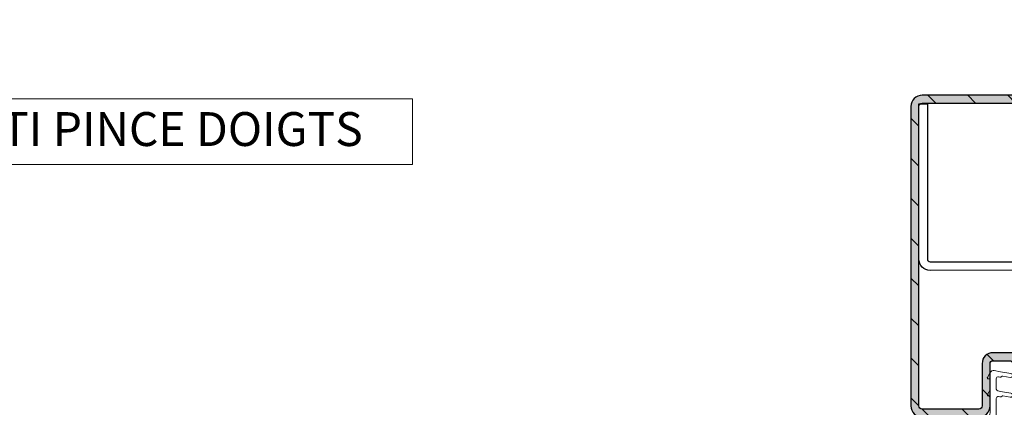
# Model space of a CAD drawing. Units: millimetres. Extents: x 0 to 312, y -10 to 437.
# Drawn here: x 167 to 254, y 262 to 297 of the extents above; entities that cross this region are included whole.
import ezdxf

# ---------------------------------------------------------------- set-up
doc = ezdxf.new("R2010")
doc.units = ezdxf.units.MM
doc.header["$PDMODE"] = 2
doc.header["$PDSIZE"] = 10
for name, color, linetype, lineweight in [('AEL-AM_1', 30, 'Continuous', 30), ('AM_0', 7, 'Continuous', 40), ('AM_1', 30, 'Continuous', 30), ('AM_2', 6, 'Continuous', 20), ('AM_5', 3, 'Continuous', 20), ('AM_8', 1, 'Continuous', 15)]:
    doc.layers.add(name, color=color, linetype=linetype, lineweight=lineweight)
doc.styles.get("Standard").update_dxf_attribs({"font": 'arial.ttf'})
doc.dimstyles.new('MAL-ISO$0', dxfattribs={"dimtxt": 3, "dimasz": 3, "dimexe": 1, "dimexo": 1, "dimgap": 1.5, "dimtad": 1, "dimtxsty": 'Standard', "dimcen": 0, "dimclrd": 256, "dimclre": 256, "dimclrt": 3, "dimadec": 1, "dimazin": 2, "dimtp": 0.1, "dimtm": 0.1, "dimtfac": 0.71, "dimtmove": 0, "dimatfit": 3, "dimfxl": 1, "dimlwd": -1, "dimlwe": -1, "dimarcsym": 1})

# ---------------------------------------------------------------- blocks, each defined once
blk = doc.blocks.new('*D37')
at = {"layer": 'AM_5', "transparency": 16777216}
for p, q in [((245.9879375883859, 345.7209860335414), (245.9879375883859, 298.8806573008304)), ((88.76189259802373, 299.8806573008304), (242.9879375883859, 299.8806573008304)), ((85.76189259802373, 299.4730252103917), (85.76189259802373, 298.8806573008304))]:
    blk.add_line(p, q, dxfattribs=at)
for points in [[(88.76189259802373, 300.3806573008304), (88.76189259802373, 299.3806573008304), (85.76189259802373, 299.8806573008304)], [(242.9879375883859, 300.3806573008304), (242.9879375883859, 299.3806573008304), (245.9879375883859, 299.8806573008304)]]:
    blk.add_solid(points, dxfattribs=at)
at = {"layer": 'Defpoints', "color": 0, "transparency": 16777216}
for p in [(245.9879375883859, 346.7209860335414), (85.76189259802373, 300.4730252103917), (245.9879375883859, 299.8806573008304)]:
    blk.add_point(p, dxfattribs=at)
at = {"layer": 'AM_5', "color": 3, "transparency": 16777216, "insert": (158.6447560716202, 303.3482562094252), "char_height": 3, "attachment_point": 5}
blk.add_mtext('Largeur Passage Libre Réel = LO - 68 (862)', dxfattribs=at)
blk = doc.blocks.new('k5499-1')
at = {"layer": 'AM_2'}
for p, q in [((1.285541292320431, -1.389140856394647, 0.001545403773944564), (-0.5481906639795966, -1.704054411444645, 0.001545403773944564)), ((2.430710982740322, -1.192476639943493, 0.001545403773944564), (1.285541292320431, -1.389140856394647, 0.001545403773944564)), ((3.638384539288154, -2.419094095915284, 0.001545403773944564), (3.113661325262854, -1.512374095231507, 0.001545403773944564)), ((-0.429792058490932, -2.393485853653033, 0.001545403773944564), (0.8791554418204441, -2.168695469594695, 0.001545403773944564)), ((1.031014475748464, -2.204341797614688, 0.001545403773944564), (1.188119498070421, -2.319176581794636, 0.001545403773944564)), ((1.339992271470408, -2.354826134894665, 0.001545403773944564), (1.449004902670424, -2.3361049934947, 0.001545403773944564)), ((1.449004902670424, -2.3361049934947, 0.001545403773944564), (1.652007018428719, -2.301242691081256, 0.001545403773944564)), ((2.061246597020443, -2.646192937244678, 0.001545403773944564), (2.061246597020443, -4.460909236044586, 0.001545403773944564)), ((3.161246597020465, -4.603312007544673, 0.001545403773944564), (3.161246597020465, -2.674243528944658, 0.001545403773944564)), ((3.161246597020465, -2.674243528944658, 0.001545403773944564), (3.491246597020449, -2.674243528944658, 0.001545403773944564)), ((1.285541292320431, -4.889140856394647, 0.001545403773944564), (-0.5481906639682279, -5.204054411436232, 0.001545403773944564)), ((1.77048617562042, -4.805859482194705, 0.001545403773944564), (1.285541292320431, -4.889140856394647, 0.001545403773944564)), ((3.638384539320441, -5.427804813944704, 0.001545403773944564), (3.161246597020465, -4.603312007544673, 0.001545403773944564)), ((-0.4297920584795634, -5.893485853694642, 0.001545403773944564), (0.8791554417942962, -5.668695469612885, 0.001545403773944564)), ((1.031014475770405, -5.70434179759468, 0.001545403773944564), (1.188119498059166, -5.819176581782358, 0.001545403773944564)), ((1.339992271470408, -5.854826134894665, 0.001545403773944564), (1.449004902670424, -5.8361049934947, 0.001545403773944564)), ((1.449004902670424, -5.8361049934947, 0.001545403773944564), (1.652007018428719, -5.801242691081256, 0.001545403773944564)), ((2.061246597020443, -6.146192937244678, 0.001545403773944564), (2.061246597020443, -9.674442823788354, 0.001545403773944564)), ((3.161246597020465, -8.682954246994655, 0.001545403773944564), (3.161246597020465, -5.682954246994655, 0.001545403773944564)), ((3.161246597020465, -5.682954246994655, 0.001545403773944564), (3.491246597020449, -5.682954246994655, 0.001545403773944564)), ((1.219026242189841, -10.31345031018509, 0.001545403773944564), (-0.7674232245989856, -12.63991319322474, 0.001545403773944564)), ((1.494728889756118, -10.31173808056815, 0.001545403773944564), (1.219026242189841, -10.31345031018509, 0.001545403773944564)), ((15.0612465970168, -9.440123632794666, 0.001545403773944564), (4.181839069057673, -9.682742199560266, 0.001545403773944564)), ((15.88635934619168, -9.134360369389128, 0.001545403773944564), (15.0612465970168, -9.440123632794666, 0.001545403773944564)), ((16.16124659702052, -12.4284018062483, 0.001545403773944564), (16.16124659701683, -9.325649482294693, 0.001545403773944564)), ((-0.3111275830144109, -13.02952105695363, 0.001545403773944564), (1.361584461156326, -11.07049690360122, 0.001545403773944564)), ((2.286674666743579, -10.82200989831495, 0.001545403773944564), (5.809685166362499, -10.74944701634604, 0.001545403773944564)), ((10.4657321577306, -12.00794416732617, 0.001545403773944564), (5.635858159581971, -13.59082452486052, 0.001545403773944564)), ((5.911723208866306, -10.84736656435268, 0.001545403773944564), (5.913284702533474, -10.92317886057117, 0.001545403773944564)), ((6.596853841726215, -11.70927100104996, 0.001545403773944564), (10.45910031251015, -11.90886679965706, 0.001545403773944564)), ((7.207934670163866, -10.72064822543416, 0.001545403773944564), (15.0612465970168, -10.54035693442745, 0.001545403773944564)), ((11.65302486563735, -11.50563372694683, 0.001545403773944564), (7.214102600253511, -11.24480121123668, 0.001545403773944564)), ((15.0612465970168, -10.54035693442745, 0.001545403773944564), (15.06124659701686, -12.02997920762607, 0.001545403773944564))]:
    blk.add_line(p, q, dxfattribs=at)
at = {"layer": 'AM_2', "extrusion": (-0.2392106050059207, 0.9709677061842487, 0)}
blk.add_line((6.095167642073477, -14.2733609925275), (15.06124659701686, -12.02997920762607, 0.001545403773944564), dxfattribs=at)
at = {"layer": 'AM_2', "extrusion": (-0.2116881432903518, 0.9773372652213174, 0)}
blk.add_line((6.069855189617272, -14.17662831337259), (11.83036907177939, -12.26868897240229, 0.001545403773944565), dxfattribs=at)
at = {"layer": 'AM_2'}
for centre, radius, start, end in [((-0.4889913612352643, -2.048770132548839, 0.001545403773944564), 0.3497620417109318, 99.74456059783245, 279.7445605978324), ((2.542419902351583, -1.842954246984732, 0.001545403773944564), 0.6599999999869783, 30.0581724105485, 99.74456059533465), ((0.9130035671121277, -2.365792063454705, 0.001545403773944564), 0.199981906424009, 53.83533245653107, 99.74456058813355), ((1.306141083731234, -2.157711708700504, 0.001545403773944564), 0.199999999813002, 233.8353324663956, 279.7445605979845), ((1.711246597020477, -2.646192937244678, 0.001545403773944564), 0.3499999999999637, 0, 99.74456059680493), ((3.491246597020449, -2.504243528944585, 0.001545403773944564), 0.1699999999999997, 270, 30.05817241069151), ((-0.4889913612238956, -5.548770132565437, 0.001545403773944564), 0.3497620417355528, 99.7445605971385, 279.7445605971423), ((1.711246597032527, -4.460909236042767, 0.001545403773944564), 0.3499999999878938, 279.7445605964976, 359.9999999997004), ((0.9130035671551013, -5.865792063510639, 0.001545403773944564), 0.199981906472868, 53.83533247422709, 99.74456060583049), ((1.306141083740101, -5.657711708681177, 0.001545403773944564), 0.1999999998306343, 233.8353324629353, 279.7445605945449), ((1.711246597020477, -6.146192937244678, 0.001545403773944564), 0.3499999999999637, 0, 99.74456059680493), ((3.491246597030511, -5.512954246975028, 0.001545403773944564), 0.1700000000197055, 269.9999999966128, 30.05817240722178), ((4.161246597020408, -8.682954246994655, 0.001545403773944564), 0.9999999999999574, 180, 271.1799451400988), ((1.669837779736838, -10.21511056559575, 0.001545403773944564), 0.2000000000000222, 208.8905232812991, 28.8905232813213), ((1.511246597036632, -9.67444282378176, 0.001545403773944564), 0.5499999999838145, 306.9974168391478, 359.9999999993095), ((1.669837779736838, -10.21511056559552, 0.001545403773944564), 0.1999999999998861, 28.89052328124696, 30.46530012769449), ((15.95724563836143, -9.325649482290942, 0.001545403773944564), 0.2040009586554135, 359.9999999989448, 110.3332695999394), ((2.327859610819132, -12.82158580347857, 0.001545403773944564), 2.000000000032337, 91.17994514011187, 118.8905232788101), ((5.811744413611109, -10.84942581160124, 0.001545403773944564), 0.09999999999952848, 1.179945165797843, 91.17994516581412), ((6.878820191938132, -10.77382429179079, 0.001545403773944564), 0.9770187145164994, 188.793148650242, 253.2259179931457), ((7.213950486270221, -10.98269021800274, 0.001545403773944564), 0.2621110373729534, 91.31513401697872, 270.0332511359489), ((10.45651982206317, -11.95880016594708, 0.001545403773944564), 0.04999999999998767, 280.6172173218898, 87.04166148234233), ((11.66037990934035, -11.90606051775615, 0.001545403773944564), 0.4004943338746818, 295.1157512752999, 91.05229117766058), ((-0.5392754038066983, -12.83471712508924, 0.001545403773944564), 0.3000000000035155, 139.5076556772572, 319.5076556772572), ((45.42603415562127, -172.0470415958705, 0.001545403773944564), 161.8724884989868, 100.5800910496141, 104.911112015697), ((5.86099134848331, -14.37666096804094, 0.001545403773944564), 0.8174496120100325, 105.9864045851011, 182.6433316226845), ((15.66124659702052, -12.4284018062483, 0.001545403773944564), 0.4999999999999645, 274.9810994601447, 3.801154320044351), ((3.692762560250287, -15.18262214583808, 0.001545403773944564), 0.4499999999916245, 100.2674041773373, 280.2674041773301), ((-18.03395209274686, 104.759603340207, 0.001545403773944564), 121.444165504999, 280.2674041746893, 280.9173914103918), ((4.968135816175334, -14.41019987968866, 0.001545403773944564), 0.07638909604067254, 268.9851996924876, 356.8777754214926), ((6.083207111823185, -14.22481260721827), 0.05000000000000018, 105.4881127376306, 283.8399543261807)]:
    blk.add_arc(centre, radius, start, end, dxfattribs=at)
blk = doc.blocks.new('joint profeu')
at = {"layer": 'AM_8'}
h = blk.add_hatch(dxfattribs=at)
h.set_pattern_fill('ANSI37', color=256, scale=0.25)
h.set_pattern_definition([(45, (3.742022223480717, -1.445409726593653), (-0.561266007566822, 0.5612660075668221), []), (135, (3.742022223480717, -1.445409726593653), (-0.5612660075668221, -0.561266007566822), [])])
h.paths.add_polyline_path([(0, 7.5), (-1.459459459459481, 7.5), (-1.459459459459481, -7.5), (0, -7.5)])
at = {"layer": 'AEL-AM_1', "linetype": 'Continuous'}
for p, q in [((-1.459459459459481, 7.5), (-1.459459459459481, -7.374999999999488)), ((0, 7.5), (-1.459459459459481, 7.5)), ((-1.459459459459481, -7.5), (-1.459459459459481, 7.5)), ((0, -7.5), (0, 7.5)), ((-1.459459459459481, -7.5), (0, -7.5))]:
    blk.add_line(p, q, dxfattribs=at)
blk = doc.blocks.new('HM PROFEU HOSPITALIER')
at = {"layer": 'AM_8'}
h = blk.add_hatch(dxfattribs=at)
h.set_pattern_fill('_U', color=256, scale=2.5, angle=45, style=0, pattern_type=0)
h.set_pattern_definition([(45, (0, 0), (-1.767766952966369, 1.767766952966369), [])])
edge = h.paths.add_edge_path()
edge.add_line((9.000000000351406, 52.00091089689687), (9.000000000351463, 25.50091089353145))
edge.add_arc((8.000000000351463, 25.50091089353145), 1, 270, 360, ccw=False)
edge.add_line((8.000000000351463, 24.50091089353145), (3.000000000351463, 24.50091089353145))
edge.add_arc((3.000000000351463, 25.50091089353145), 1, 180, 270, ccw=False)
edge.add_line((2.000000000351463, 25.50091089353145), (2.000000000351463, 29.25091089353145))
edge.add_arc((1.750000000351349, 29.25091089353134), 0.2500000000001137, 360.0000000000261, 449.999999999974)
edge.add_line((1.750000000351463, 29.50091089353151), (0.2500000003514629, 29.50091089353145))
edge.add_arc((0.250000000351406, 29.25091089353151), 0.2499999999999432, 449.999999999987, 539.9999999979026)
edge.add_line((3.51462858816376e-10, 29.25091089354066), (1.29375621327199e-10, 23.23401312252815))
edge.add_arc((-1.000000000758348, 23.23401312256522), 1.000000000887724, 314.9999999883585, 359.9999999978765, ccw=False)
edge.add_line((-0.2928932190877731, 22.5269063406073), (-2.026776695131502, 20.79302286526865))
edge.add_arc((-1.849999999870306, 20.61624616993578), 0.2500000000005647, 494.9999999883839, 539.9999999994659)
edge.add_line((-2.099999999870874, 20.61624616993811), (-2.100000000000023, 5.603553390590889))
edge.add_arc((-1.849999999999909, 5.6035533905889), 0.2500000000001137, 539.999999999544, 584.9999999982128)
edge.add_line((-2.026776695302146, 5.42677669529769), (-0.2928932187918463, 3.692893218681263))
edge.add_arc((-1, 2.985786437516367), 0.9999999999999679, 360.00000411599643, 404.99999999824746, ccw=False)
edge.add_line((0, 2.985786509354057), (1.425506184205005e-07, 1.001445235705887))
edge.add_arc((-1.001460726397909, 1.001445235705887), 1.001460868948527, 269.6798557266844, 360, ccw=False)
edge.add_line((-1.007056431641274, 0), (-19.25003744860476, 0.0009108979800203088))
edge.add_arc((-19.25, 0.7509108970450598), 0.7499999999999715, 90, 269.99713913733046, ccw=False)
edge.add_line((-19.25, 1.500910897045117), (-14, 1.50091089704506))
edge.add_line((-14, 1.50091089704506), (-14, 0.8009108970452417))
edge.add_line((-14, 0.8009108970452417), (-19.24999999999994, 0.800910897045128))
edge.add_arc((-19.24999999999994, 0.7509108970450598), 0.05000000000006821, 450, 630)
edge.add_line((-19.24999999999994, 0.7009108970449915), (-1.036437119599213, 0.7009108970380566))
edge.add_arc((-1.002628403501149, 1.001645765906915), 0.3026292957361676, 263.5857204686666, 360.1391303568431)
edge.add_line((-0.7000000000000455, 1.002380634703286), (-0.6999999999999318, 3.006497116375556))
edge.add_arc((-0.9500000000003865, 3.006497116375499), 0.2500000000004547, 360.000000000013, 405.000000010391)
edge.add_line((-0.7732233047354953, 3.18327381170451), (-2.521751442005211, 4.931801948339512))
edge.add_arc((-1.849999999999682, 5.6035533905889), 0.9500000000003372, 179.9999999995063, 225.0000000103997, ccw=False)
edge.add_line((-2.800000000000011, 5.603553390597085), (-2.799999999099953, 14.50085347995991))
edge.add_line((-2.799999999099953, 14.50085347995991), (-2.799999999870863, 20.61624616994413))
edge.add_arc((-1.849999999870477, 20.61624616993583), 0.9500000000003865, 494.99999998833, 539.9999999994996, ccw=False)
edge.add_line((-2.52175144186117, 21.28799761220017), (-0.7732233046103829, 23.03652574873934))
edge.add_arc((-0.9499999998708972, 23.2133024440721), 0.250000000000002, 314.9999999882917, 359.9999999978765)
edge.add_line((-0.6999999998708972, 23.21330244406283), (-0.6999999996487531, 29.25091089356641))
edge.add_arc((0.2500000003514629, 29.25091089353157), 0.950000000000216, 449.9999999999966, 539.9999999978984, ccw=False)
edge.add_line((0.2500000003515197, 30.20091089353178), (1.750000000351179, 30.20091089353173))
edge.add_arc((1.750000000351179, 29.25091089353168), 0.9500000000000455, 359.9999999999966, 450, ccw=False)
edge.add_line((2.700000000351281, 29.25091089353162), (2.700000000351281, 25.50091089301168))
edge.add_arc((3.000000000871239, 25.50091089301168), 0.3000000005199581, 540, 630.0000000119203)
edge.add_line((3.000000000933653, 25.20091089249172), (8.000000000413593, 25.20091089353173))
edge.add_arc((8.000000000351179, 25.50091089353168), 0.2999999999999545, 270.0000000119202, 360.0000000000109)
edge.add_line((8.30000000035119, 25.50091089353174), (8.300000000351304, 38.49562619164232))
edge.add_line((8.300000000351304, 38.49562619164232), (8.30000000036, 38.49562622751955))
edge.add_line((8.30000000036, 38.49562622751955), (8.300000000351417, 52.00091089740613))
edge.add_line((8.300000000351417, 52.00091089740613), (8.30000000036, 52.24586864663257))
edge.add_line((8.30000000036, 52.24586864663257), (8.173192671171478, 52.24586864663257))
edge.add_arc((7.999999999831459, 52.00091089740607), 0.3000000005200081, 414.738513010267, 450.0000000001737)
edge.add_line((7.99999999983055, 52.30091089792609), (-19.24999999964859, 52.30091089785174))
edge.add_arc((-19.24999999964842, 52.25091089785167), 0.05000000000006821, 450.0000000001954, 630.0000000001954)
edge.add_line((-19.24999999964825, 52.2009108978516), (-13.99999999964854, 52.2009108978516))
edge.add_line((-13.99999999964854, 52.2009108978516), (-13.99999999964854, 51.50091089785178))
edge.add_line((-13.99999999964854, 51.50091089785178), (-19.24999999964848, 51.50091089785167))
edge.add_arc((-19.24999999964848, 52.25091089785172), 0.7500000000000568, 89.99999999581809, 270, ccw=False)
edge.add_line((-19.24999999959374, 53.00091089785178), (8.000000000402224, 53.0009108968859))
edge.add_arc((8.000000000362377, 52.00091089689681), 0.9999999999890861, 360.00000000000324, 449.99999999771694, ccw=False)
h = blk.add_hatch(color=256, dxfattribs=at)
edge = h.paths.add_edge_path()
edge.add_line((-19.24999999964825, 52.2009108978516), (-13.99999999964854, 52.2009108978516))
edge.add_line((-13.99999999964854, 52.2009108978516), (-13.99999999964854, 51.50091089785178))
edge.add_line((-13.99999999964854, 51.50091089785178), (-19.24999999964848, 51.50091089785167))
edge.add_arc((-19.24999999964848, 52.25091089785172), 0.7500000000000568, 90, 270, ccw=False)
edge.add_line((-19.24999999964848, 53.00091089785178), (8.000000000402224, 53.0009108968859))
edge.add_arc((8.000000000362377, 52.00091089689681), 0.9999999999890861, 360.00000000000324, 449.99999999771694, ccw=False)
edge.add_line((9.000000000351406, 52.00091089689687), (9.000000000351463, 25.50091089353145))
edge.add_arc((8.000000000351463, 25.50091089353145), 1, 270, 360, ccw=False)
edge.add_line((8.000000000351463, 24.50091089353145), (3.000000000351463, 24.50091089353145))
edge.add_arc((3.000000000351463, 25.50091089353145), 1, 180, 270, ccw=False)
edge.add_line((2.000000000351463, 25.50091089353145), (2.000000000351463, 29.25091089353145))
edge.add_arc((1.750000000351349, 29.25091089353134), 0.2500000000001137, 360.0000000000261, 449.999999999974)
edge.add_line((1.750000000351463, 29.50091089353151), (0.2500000003514629, 29.50091089353145))
edge.add_arc((0.250000000351406, 29.25091089353151), 0.2499999999999432, 449.999999999987, 539.9999999979026)
edge.add_line((3.51462858816376e-10, 29.25091089354066), (1.29375621327199e-10, 23.23401312252815))
edge.add_arc((-1.000000000758348, 23.23401312256522), 1.000000000887724, 314.9999999883585, 359.9999999978765, ccw=False)
edge.add_line((-0.2928932190877731, 22.5269063406073), (-2.026776695131502, 20.79302286526865))
edge.add_arc((-1.849999999870306, 20.61624616993578), 0.2500000000005647, 494.9999999883839, 539.9999999994659)
edge.add_line((-2.099999999870874, 20.61624616993811), (-2.100000000000023, 5.603553390590889))
edge.add_arc((-1.849999999999909, 5.6035533905889), 0.2500000000001137, 539.999999999544, 584.9999999982128)
edge.add_line((-2.026776695302146, 5.42677669529769), (-0.2928932187918463, 3.692893218681263))
edge.add_arc((-1, 2.985786437516367), 0.9999999999999679, 360.00000411599643, 404.99999999824746, ccw=False)
edge.add_line((0, 2.985786509354057), (1.425506184205005e-07, 1.001445235705887))
edge.add_arc((-1.001460726397909, 1.001445235705887), 1.001460868948527, 269.6798557266844, 360, ccw=False)
edge.add_line((-1.007056431641274, 0), (-19.25003744860476, 0.0009108979800203088))
edge.add_arc((-19.25, 0.7509108970450598), 0.7499999999999715, 90, 269.99713913733046, ccw=False)
edge.add_line((-19.25, 1.500910897045117), (-14, 1.50091089704506))
edge.add_line((-14, 1.50091089704506), (-14, 0.8009108970452417))
edge.add_line((-14, 0.8009108970452417), (-19.24999999999994, 0.800910897045128))
edge.add_arc((-19.24999999999994, 0.7509108970450598), 0.05000000000006821, 450, 630)
edge.add_line((-19.24999999999994, 0.7009108970449915), (-1.036437119599213, 0.7009108970380566))
edge.add_arc((-1.002628403501149, 1.001645765906915), 0.3026292957361676, 263.5857204686666, 360.1391303568431)
edge.add_line((-0.7000000000000455, 1.002380634703286), (-0.6999999999999318, 3.006497116375556))
edge.add_arc((-0.9500000000003865, 3.006497116375499), 0.2500000000004547, 360.000000000013, 405.000000010391)
edge.add_line((-0.7732233047354953, 3.18327381170451), (-2.521751442005211, 4.931801948339512))
edge.add_arc((-1.849999999999682, 5.6035533905889), 0.9500000000003372, 179.9999999995063, 225.0000000103997, ccw=False)
edge.add_line((-2.800000000000011, 5.603553390597085), (-2.799999999099953, 14.50085347992172))
edge.add_line((-2.799999999099953, 14.50085347992172), (-2.799999999870863, 20.61624616994413))
edge.add_arc((-1.849999999870477, 20.61624616993583), 0.9500000000003865, 494.99999998833, 539.9999999994996, ccw=False)
edge.add_line((-2.52175144186117, 21.28799761220017), (-0.7732233046103829, 23.03652574873934))
edge.add_arc((-0.9499999998708972, 23.2133024440721), 0.250000000000002, 314.9999999882917, 359.9999999978765)
edge.add_line((-0.6999999998708972, 23.21330244406283), (-0.6999999996487531, 29.25091089356641))
edge.add_arc((0.2500000003514629, 29.25091089353157), 0.950000000000216, 449.9999999999966, 539.9999999978984, ccw=False)
edge.add_line((0.2500000003515197, 30.20091089353178), (1.750000000351179, 30.20091089353173))
edge.add_arc((1.750000000351179, 29.25091089353168), 0.9500000000000455, 359.9999999999966, 450, ccw=False)
edge.add_line((2.700000000351281, 29.25091089353162), (2.700000000351281, 25.50091089301168))
edge.add_arc((3.000000000871239, 25.50091089301168), 0.3000000005199581, 540, 630.0000000119203)
edge.add_line((3.000000000933653, 25.20091089249172), (8.000000000413593, 25.20091089353173))
edge.add_arc((8.000000000351179, 25.50091089353168), 0.2999999999999545, 270.0000000119202, 360.0000000000109)
edge.add_line((8.30000000035119, 25.50091089353174), (8.300000000351304, 38.49562619164232))
edge.add_line((8.300000000351304, 38.49562619164232), (8.30000000036, 38.49562622751955))
edge.add_line((8.30000000036, 38.49562622751955), (8.300000000351417, 52.00091089740613))
edge.add_line((8.300000000351417, 52.00091089740613), (8.30000000036, 52.24586864663257))
edge.add_line((8.30000000036, 52.24586864663257), (8.173192671171478, 52.24586864663257))
edge.add_arc((7.999999999831459, 52.00091089740607), 0.3000000005200081, 414.738513010267, 450.0000000001737)
edge.add_line((7.99999999983055, 52.30091089792609), (-19.24999999964859, 52.30091089785174))
edge.add_arc((-19.24999999964842, 52.25091089785167), 0.05000000000006821, 450.0000000001954, 630.0000000001954)
at = {"layer": 'AM_1'}
for points in [[(-19.24999999964848, 51.50091089785167, -1.000000000036493), (-19.24999999959374, 53.00091089785178), (8.000000000402224, 53.0009108968859, -0.4142135623614324), (9.000000000351463, 52.00091089689687), (9.000000000351463, 25.50091089353145, -0.414213562373095), (8.000000000351463, 24.50091089353145), (3.000000000351463, 24.50091089353145, -0.414213562373095), (2.000000000351463, 25.50091089353145), (2.000000000351463, 29.25091089353145, 0.414213562373095), (1.750000000351463, 29.50091089353145), (0.2500000003514629, 29.50091089353145, 0.4142135623622731), (3.51462858816376e-10, 29.25091089354066), (1.29375621327199e-10, 23.23401312252815, -0.1989123674229022), (-0.2928932190877731, 22.5269063406073), (-2.026776695131502, 20.79302286526865, 0.1989123674302701), (-2.099999999870818, 20.61624616993811), (-2.100000000000023, 5.603553390590889, 0.198912367373954), (-2.026776695302203, 5.42677669529769), (-0.2928932187918463, 3.692893218681263, -0.1989123487016791), (0, 2.985786509354057), (1.425506184205005e-07, 1.001445235705887, -0.4158510727674732), (-1.007056431641274, 0), (-19.25003744860476, 0.0009108979800203088, -0.9999750345751419), (-19.25, 1.50091089704506), (-14, 1.50091089704506), (-14, 0.8009108970452417), (-19.24999999999994, 0.800910897045128, 1.000000000028422), (-19.2499999999971, 0.7009108970449915), (-1.036437119599213, 0.7009108970380566, 0.4481251748888861), (-0.7000000000000455, 1.002380634703286), (-0.6999999999999318, 3.006497116375556, 0.1989123674268329), (-0.7732233047354953, 3.183273811704453), (-2.521751442005211, 4.931801948339512, -0.1989123674290672), (-2.800000000000011, 5.603553390597085), (-2.799999999870863, 20.61624616994413, -0.198912367430312), (-2.521751441861227, 21.28799761220017), (-0.7732233046103829, 23.03652574873934, 0.1989123674229846), (-0.6999999998709541, 23.21330244406283), (-0.6999999996487531, 29.25091089356641, -0.414213562362317), (0.2500000003515197, 30.20091089353173), (1.750000000351179, 30.20091089353173, -0.414213562373095), (2.700000000351281, 29.25091089353162), (2.700000000351281, 25.50091089301168, 0.4142135624340165), (3.000000000933653, 25.20091089249172), (8.000000000413593, 25.20091089353173, 0.4142135623121735), (8.30000000035119, 25.50091089353174), (8.300000000351417, 52.00091089740613, 0.4142135623739969), (7.99999999983055, 52.30091089792609), (-19.24999999964859, 52.30091089785174, 0.9999999999985788), (-19.24999999964842, 52.2009108978516), (-13.99999999964854, 52.2009108978516), (-13.99999999964854, 51.50091089785178)], [(-16.19999999936999, 15.7508534799685), (-16.19999999936999, 37.25079682728699, -0.4142799291554791), (-15.94994335310759, 37.50079682086943), (7.299773444687617, 37.49586864663257, 0.4142089322094494), (8.30000000036, 38.49562622751955), (8.30000000036, 52.24586864663257), (7.549999978327151, 52.24586864663257), (7.5500012306901, 38.50079288160782, -0.4141425687586552), (7.300001238034383, 38.2508534799685), (-15.94999999936999, 38.2508534799685, 0.414213562373095), (-16.94999999936999, 37.2508534799685), (-16.94999999936999, 15.75085347993337, 0.4142135623628059), (-15.94999999940507, 14.75085347993337), (-3.799999999166971, 14.75085347955945, -0.4142135623745768), (-3.549999999175782, 14.50085347954939), (-3.549999999639965, 3.000853479968498), (-2.799999999639965, 3.000853479938371), (-2.799999999099953, 14.50085347992172, 0.4142135623867889), (-3.799999999099953, 15.5008534799685), (-15.94999999936999, 15.5008534799685, -0.414213562373095)]]:
    blk.add_lwpolyline(points, format="xyb", close=True, dxfattribs=at)
at = {"layer": 'AM_1', "xscale": 0.5, "yscale": 0.5, "zscale": 0.5}
blk.add_blockref('k5499-1', (0.4193767018412018, 29.22097270992879, -0.0007727018869722818), dxfattribs=at)
at = {"layer": 'AM_1', "xscale": -1}
blk.add_blockref('joint profeu', (-2.099999999935449, 13.10989978026242), dxfattribs=at)

msp = doc.modelspace()

# ---------------------------------------------------------------- linework, layer by layer
at = {"layer": 'AM_5'}
msp.add_lwpolyline([(111.5811463745984, 289.59696656057), (201.856453187379, 289.5969665605796), (201.8564531873795, 283.8007295383929), (111.5811463745991, 283.8007295383833)], close=True, dxfattribs=at)

# ---------------------------------------------------------------- block references
at = {"layer": 'AM_0', "xscale": -1}
msp.add_blockref('HM PROFEU HOSPITALIER', (254.9879375883859, 236.923029502233), dxfattribs=at)

# ---------------------------------------------------------------- texts
at = {"layer": 'AM_5', "insert": (66.17512287565165, 288.4239489907809), "char_height": 3, "width": 181.1999741662693, "attachment_point": 1}
msp.add_mtext('\\pxqc;COUPE B-B SUR JOINT ANTI PINCE DOIGTS', dxfattribs=at)

# ---------------------------------------------------------------- dimensions: what is measured, and where the dimension line sits
at = {"layer": 'AM_5'}
dim = msp.add_linear_dim(base=(245.9879375883859, 299.8806573008304), p1=(85.76189259802373, 300.4730252103917), p2=(245.9879375883859, 346.7209860335414), text='Largeur Passage Libre Réel = LO - 68 (862)', dimstyle='MAL-ISO$0', override={"dimlfac": 2}, dxfattribs=at)
dim.commit()
dim.dimension.update_dxf_attribs({"geometry": '*D37', "text_midpoint": (158.6447560716202, 299.8806573008304), "dimtype": 160})

doc.saveas('drawing.dxf')
